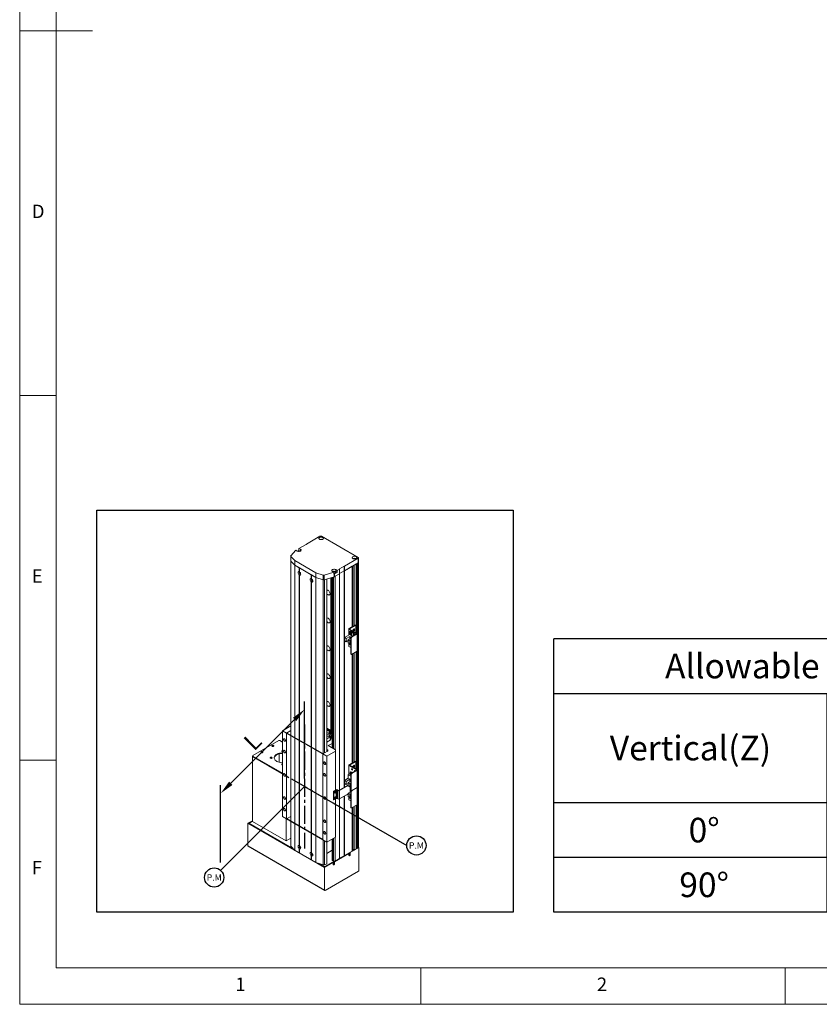
# Model space of a CAD drawing. Units: millimetres. Extents: x 10 to 6210, y 10 to 1395.
# Drawn here: x 4210 to 4758, y 10 to 685 of the extents above; entities that cross this region are included whole.
import ezdxf
from ezdxf.enums import TextEntityAlignment as Align

# ---------------------------------------------------------------- set-up
doc = ezdxf.new("R2010")
doc.units = ezdxf.units.MM
doc.header["$LTSCALE"] = 0.5
doc.header["$PDSIZE"] = -1
doc.linetypes.add('CENTER2', pattern=[28.575, 19.05, -3.175, 3.175, -3.175])
for name, color, linetype in [('4', 1, 'Continuous'), ('DIMENSION', 4, 'Continuous'), ('표제란', 4, 'Continuous')]:
    doc.layers.add(name, color=color, linetype=linetype)
doc.styles.get("Standard").update_dxf_attribs({"font": 'romans.shx', "bigfont": 'whgtxt.shx'})
doc.dimstyles.new('A3', dxfattribs={"dimscale": 4, "dimtxt": 3, "dimasz": 2.5, "dimexe": 1, "dimexo": 1, "dimgap": 1, "dimtad": 1, "dimdec": 4, "dimdsep": 46, "dimtxsty": 'Standard', "dimcen": 0, "dimclrd": 4, "dimclre": 4, "dimclrt": 254, "dimazin": 2, "dimtfac": 1, "dimtdec": 4, "dimtmove": 0, "dimatfit": 3, "dimfxl": 1, "dimtolj": 1, "dimarcsym": 0})

# ---------------------------------------------------------------- blocks, each defined once
blk = doc.blocks.new('SHEET')
for p, q in [((611.02, 222.54), (331.02, 222.54)), ((331.02, 202.54), (331.02, 222.54)), ((611.02, 202.54), (611.02, 222.54)), ((331.02, 202.54), (611.02, 202.54)), ((331.02, 122.54), (331.02, 202.54)), ((431.02, 122.54), (431.02, 202.54)), ((521.02, 202.54), (521.02, 122.54)), ((611.02, 202.54), (611.02, 122.54)), ((611.02, 182.54), (431.02, 182.54)), ((611.02, 162.54), (331.02, 162.54)), ((431.02, 142.54), (331.02, 142.54)), ((431.02, 142.54), (476.02, 142.54)), ((611.02, 142.54), (476.02, 142.54)), ((611.02, 122.54), (331.02, 122.54))]:
    blk.add_line(p, q)
blk = doc.blocks.new('표제란2')
at = {"linetype": 'Continuous', "lineweight": 0}
for p, q in [((10, 297), (10, 20)), ((10, 20), (410, 20))]:
    blk.add_line(p, q, dxfattribs=at)
at = {"layer": '표제란', "linetype": 'Continuous', "lineweight": 0}
for p, q in [((15, 292), (15, 25)), ((10, 153.5), (20, 153.5)), ((10, 103.5), (15, 103.5)), ((15, 53.5), (10, 53.5)), ((15, 25), (275, 25)), ((65, 20), (65, 25)), ((115, 25), (115, 20))]:
    blk.add_line(p, q, dxfattribs=at)
at = {"layer": '표제란', "linetype": 'Continuous', "lineweight": 0, "char_height": 1.85, "attachment_point": 1}
for s, insert in [('D', (11.67, 129.67)), ('E', (11.67, 79.67)), ('F', (11.67, 39.67)), ('1', (39.58, 23.67)), ('2', (89.17, 23.67))]:
    blk.add_mtext(s, dxfattribs=dict(at, insert=insert))
blk = doc.blocks.new('A$C1D620049')
at = {"color": 7, "linetype": 'Continuous', "lineweight": 15}
for p, q in [((94.8, 604.1), (102.5, 608.6)), ((102.5, 608.6), (102.9, 609.2)), ((126.6, 622.8), (102.9, 609.2)), ((129.4, 622.8), (193.8, 585.7)), ((84.4, 598.2), (75.4, 588.5)), ((86.6, 596.9), (84.4, 598.2)), ((89.8, 598), (87.3, 596.6)), ((93.7, 603.9), (89.8, 601.6)), ((89.8, 601.6), (92.3, 600.2)), ((89.8, 601.6), (89.8, 598)), ((89.8, 598), (92, 596.8)), ((93.7, 603.9), (94.8, 604.1)), ((75.2, 587.9), (75.2, 579.8)), ((75.2, 579.4), (75.2, 78.4)), ((82.7, 580), (75.4, 587.3)), ((75.4, 579.2), (75.4, 587.3)), ((82.7, 571.8), (75.4, 579.2)), ((82.7, 580), (119.5, 558.8)), ((82.7, 571.8), (82.7, 580)), ((82.7, 571.8), (90.2, 567.5)), ((82.7, 571.8), (82.7, 571.8)), ((82.7, 70.5), (82.7, 571.8)), ((82.7, 571.8), (119.5, 550.6)), ((193.8, 584.1), (170.1, 570.4)), ((193.8, 575.9), (170.1, 562.2)), ((186.3, 571.6), (186.3, 465.5)), ((187, 572), (190.6, 574.1)), ((187, 572), (187, 465.9)), ((190.6, 574.1), (190.6, 453)), ((190.6, 574.1), (190.6, 453)), ((192, 574.9), (192, 452.2)), ((192.7, 575.3), (193.8, 575.9)), ((192.7, 575.3), (192.7, 74.3)), ((193.8, 575.9), (193.8, 584.1)), ((193.8, 575.9), (193.8, 74.9)), ((194.3, 576.7), (194.3, 584.9)), ((194.3, 75.8), (194.3, 576.7)), ((90.2, 560.4), (90.2, 567.5)), ((90.2, 79.1), (90.2, 555)), ((90.9, 567.1), (111.4, 555.3)), ((90.9, 560), (90.9, 567.1)), ((90.9, 78.7), (90.9, 554.6)), ((111.4, 548.2), (111.4, 555.3)), ((112.1, 554.9), (119.5, 550.6)), ((112.1, 547.8), (112.1, 554.9)), ((119.5, 558.8), (132.3, 554.5)), ((119.5, 550.6), (119.5, 558.8)), ((132.3, 546.4), (132.3, 554.5)), ((151.1, 559.7), (134.2, 554.5)), ((134.2, 546.3), (134.2, 554.5)), ((151.1, 559.7), (148.9, 561)), ((151.1, 556.1), (151.1, 559.7)), ((151.7, 556.3), (151.1, 556.1)), ((151.7, 551.7), (151.7, 556.3)), ((157, 559.2), (152.3, 556.5)), ((160.9, 556.9), (152.3, 552)), ((152.3, 552), (152.3, 556.5)), ((153.4, 552.6), (160.9, 556.9)), ((154.5, 564.3), (157, 562.8)), ((154.5, 564.3), (154.5, 560.7)), ((154.5, 560.7), (157, 559.2)), ((160.9, 565.1), (157, 562.8)), ((157, 562.8), (157, 559.2)), ((160.9, 565.1), (161.2, 565.7)), ((160.9, 556.9), (160.9, 565.1)), ((160.9, 556.9), (161.2, 557.5)), ((160.9, 556.9), (161.2, 557.5)), ((160.9, 556.9), (160.9, 176.4)), ((161.2, 565.7), (169, 570.2)), ((161.2, 557.5), (161.2, 565.7)), ((161.2, 557.5), (169, 562)), ((161.2, 557.5), (161.2, 176.6)), ((169, 570.2), (170.1, 570.4)), ((169, 562), (169, 570.2)), ((169, 562), (170.1, 562.2)), ((169, 562), (170.1, 562.2)), ((169, 562), (169, 181.1)), ((170.1, 562.2), (170.1, 570.4)), ((170.1, 562.2), (183.5, 570)), ((170.1, 562.2), (170.1, 444.9)), ((183.5, 570), (183.5, 463.8)), ((183.5, 570), (183.5, 463.8)), ((183.9, 570.2), (183.9, 464)), ((111.4, 66.8), (111.4, 542.8)), ((112.1, 66.4), (112.1, 542.4)), ((119.5, 550.6), (119.5, 550.6)), ((119.5, 49.2), (119.5, 550.6)), ((119.5, 550.6), (132.3, 546.4)), ((151.7, 551.7), (134.2, 546.3)), ((138.9, 244.4), (138.9, 547.8)), ((146.1, 281.5), (146.1, 550)), ((147, 281.5), (147, 550.3)), ((148.2, 550.6), (148.2, 250.9)), ((177.3, 459.9), (177.3, 449.1)), ((188.1, 466.5), (177.6, 460.4)), ((177.6, 459.5), (191.1, 451.7)), ((178.8, 460.2), (188.9, 466)), ((192.3, 451.9), (178.8, 459.7)), ((180.8, 456.8), (179, 455.7)), ((188.6, 450.2), (179, 455.7)), ((179, 455.7), (179, 450)), ((190.4, 451.3), (180.8, 456.8)), ((191.1, 451.3), (181.6, 445.7)), ((182.4, 445.3), (192.3, 451)), ((185.3, 456.5), (184.8, 456.3)), ((186.3, 459.8), (186.3, 457.6)), ((188.9, 466), (188.1, 466.5)), ((189.4, 466), (188.6, 466.5)), ((190.4, 451.3), (188.6, 450.2)), ((188.6, 449.8), (188.6, 450.2)), ((189.7, 465.6), (189.7, 453.5)), ((190.4, 450.8), (190.4, 451.3)), ((192.3, 451), (192.3, 420.8)), ((192.7, 421.2), (192.7, 451.5)), ((179, 450), (169.9, 444.8)), ((172.9, 443), (169.9, 444.8)), ((169.9, 444.8), (169.9, 439.1)), ((169.9, 439.1), (172.9, 437.3)), ((170.1, 439), (170.1, 193.8)), ((179.3, 446.7), (172.9, 443)), ((172.9, 437.3), (172.9, 443)), ((172.9, 437.3), (176.4, 439.4)), ((176.4, 441), (180.9, 443.5)), ((179.5, 439.2), (176.4, 441)), ((176.4, 441), (176.4, 435.3)), ((176.4, 435.3), (179.5, 433.5)), ((177.3, 434.8), (177.3, 429.7)), ((179, 450), (184, 447.1)), ((179.2, 432.2), (179.2, 433.7)), ((181.3, 445.5), (179.3, 446.7)), ((179.3, 442.6), (179.3, 446.7)), ((179.5, 439.2), (180.9, 440)), ((179.5, 433.5), (179.5, 439.2)), ((180.9, 434.4), (179.5, 433.5)), ((180.9, 434.1), (180.7, 434.3)), ((181.7, 444), (180.9, 444.5)), ((180.9, 444.5), (180.9, 415.9)), ((181.6, 445.7), (182.4, 445.3)), ((181.7, 444), (181.7, 415.5)), ((177.6, 429.2), (180.9, 427.4)), ((180.9, 431.2), (179.2, 432.2)), ((180.9, 415.9), (181.7, 415.5)), ((181.1, 415.5), (181.9, 415)), ((182.4, 415), (192.3, 420.8)), ((183.5, 415.7), (183.5, 224.2)), ((183.5, 415.7), (183.5, 224.2)), ((183.9, 415.9), (183.9, 224.4)), ((186.3, 417.3), (186.3, 225.8)), ((187, 417.7), (187, 226.2)), ((190.6, 419.7), (190.6, 213.3)), ((190.6, 419.7), (190.6, 213.3)), ((192, 420.6), (192, 212.5)), ((60.8, 281), (75.2, 289.3)), ((67.9, 276.9), (60.8, 281)), ((60.8, 129.9), (60.8, 281)), ((75.2, 281.1), (67.9, 276.9)), ((146.1, 281.5), (138.9, 285.7)), ((138.9, 284.1), (147.4, 279.1)), ((138.9, 282.4), (147.4, 277.5)), ((146.5, 273.6), (138.9, 277.9)), ((142.9, 276.8), (143.7, 277.2)), ((143.7, 277.2), (144.8, 277.1)), ((143.7, 276.7), (143.7, 277.2)), ((144.8, 277.1), (145.1, 276.4)), ((144.8, 277.1), (144.8, 276.5)), ((147, 281.5), (146.1, 281.5)), ((148.2, 279.1), (147.4, 279.1)), ((147.4, 277.5), (147.4, 279.1)), ((148.2, 277.5), (147.4, 277.5)), ((8.5, 237.2), (54.5, 263.7)), ((54.5, 263.7), (55.9, 263.7)), ((55.9, 263.7), (60.8, 260.9)), ((67.9, 125.8), (67.9, 276.9)), ((144.9, 269.9), (138.9, 266.4)), ((144.9, 264.2), (138.9, 260.7)), ((141.8, 276.5), (141.8, 276.3)), ((141.8, 276.3), (141.8, 276.5)), ((141.8, 276.3), (141.8, 276.3)), ((143.2, 276.1), (142.9, 276.8)), ((143.7, 276.7), (143.1, 276.3)), ((144.3, 275.9), (143.2, 276.1)), ((144.8, 276.5), (143.7, 276.7)), ((145.1, 276.4), (144.3, 275.9)), ((145, 276.3), (144.8, 276.5)), ((144.9, 269.9), (144.9, 264.2)), ((146.3, 275.5), (146.3, 276.3)), ((146.5, 273.6), (146.5, 267.9)), ((146.5, 270.5), (146.6, 270.5)), ((146.5, 269.7), (146.6, 269.7)), ((146.5, 269.5), (148.2, 268.5)), ((146.6, 270.5), (148.2, 270.5)), ((146.6, 270.5), (146.6, 269.7)), ((146.6, 269.7), (147.3, 269.7)), ((147.3, 269.7), (146.7, 269.3)), ((131.5, 240.1), (140, 245)), ((154.2, 245), (138.6, 236.1)), ((140, 247.5), (138.9, 248.1)), ((148.2, 258.7), (141.4, 254.8)), ((141.4, 254.8), (154.2, 247.5)), ((154.2, 247.5), (154.2, 245)), ((154.2, 176.9), (154.2, 245)), ((7.8, 235.8), (8.5, 236.2)), ((7.8, 121.5), (7.8, 235.8)), ((60.8, 205.2), (7.8, 235.8)), ((8.5, 236.4), (8.5, 237.2)), ((60.8, 206.2), (8.5, 236.4)), ((8.5, 235.4), (8.5, 236.4)), ((60.8, 205.2), (8.5, 235.4)), ((55.2, 225.4), (55.2, 240.3)), ((138.6, 236.1), (131.5, 240.1)), ((131.5, 89.1), (131.5, 240.1)), ((138.6, 85), (138.6, 236.1)), ((188.1, 226.8), (177.6, 220.8)), ((178.8, 220.5), (188.9, 226.3)), ((188.9, 226.3), (188.1, 226.8)), ((189.4, 226.4), (188.6, 226.9)), ((189.7, 225.9), (189.7, 213.8)), ((177.3, 220.3), (177.3, 204.1)), ((177.6, 219.8), (191.1, 212)), ((192.3, 212.3), (178.8, 220.1)), ((180.1, 208.9), (179.9, 208.8)), ((179.9, 208.8), (180.9, 208.2)), ((179.9, 203.8), (179.9, 208.8)), ((181.2, 208.3), (180.1, 208.9)), ((180.6, 208.9), (180.4, 208.8)), ((183.5, 207.2), (180.6, 208.9)), ((180.9, 208.2), (181.2, 208.3)), ((180.9, 208.2), (180.9, 205.2)), ((181.2, 208.3), (181.2, 205.7)), ((181.2, 208), (181.7, 207.7)), ((191.1, 211.6), (181.6, 206.1)), ((181.9, 207.9), (181.7, 207.8)), ((181.7, 206.1), (181.7, 207.8)), ((181.7, 207.8), (182.7, 207.2)), ((183, 207.3), (181.9, 207.9)), ((182.4, 205.6), (192.3, 211.3)), ((185.3, 216.8), (184.8, 216.6)), ((186.3, 220.1), (186.3, 217.9)), ((192.3, 211.3), (192.3, 181.1)), ((192.7, 181.6), (192.7, 211.8)), ((176.4, 197.4), (169.9, 193.6)), ((172.9, 191.9), (169.9, 193.6)), ((169.9, 193.6), (169.9, 188)), ((179.3, 195.6), (172.9, 191.9)), ((172.9, 186.2), (172.9, 191.9)), ((179.9, 205.6), (176.4, 203.6)), ((176.4, 203.6), (176.4, 197.4)), ((176.4, 203.6), (180.9, 201)), ((180.9, 194.9), (176.4, 197.4)), ((176.4, 189.8), (180.9, 192.4)), ((180.9, 194.6), (179.3, 195.6)), ((179.3, 191.5), (179.3, 195.6)), ((180.9, 203.2), (179.9, 203.8)), ((181.7, 204.4), (180.9, 204.9)), ((180.9, 204.9), (180.9, 176.3)), ((181.6, 206.1), (182.4, 205.6)), ((181.7, 204.4), (181.7, 175.8)), ((182.7, 207.2), (183, 207.3)), ((182.7, 207.2), (182.7, 206.8)), ((183, 207.3), (183, 206.9)), ((183, 206.9), (183, 206.9)), ((154.4, 177), (150.3, 174.6)), ((150.3, 174.6), (151.1, 174.1)), ((150.3, 174.6), (150.3, 159.9)), ((151.1, 174.1), (155.2, 176.5)), ((151.1, 174.1), (151.1, 159.4)), ((155.2, 176.5), (155.2, 161.8)), ((156.6, 176.5), (158.1, 175.6)), ((156.6, 176.5), (156.6, 161.8)), ((159, 176.1), (157.5, 177)), ((158.1, 175.6), (158.1, 160.9)), ((176.4, 185.4), (160.4, 176.1)), ((161.2, 175.6), (176.4, 184.4)), ((161.2, 175.6), (161.2, 160.9)), ((169.9, 188), (172.9, 186.2)), ((170.1, 187.8), (170.1, 181.7)), ((172.9, 186.2), (176.4, 188.2)), ((179.5, 188.1), (176.4, 189.8)), ((176.4, 189.8), (176.4, 184.2)), ((176.4, 184.2), (179.5, 182.4)), ((176.4, 171.1), (180.9, 173.7)), ((179.5, 188.1), (180.9, 188.9)), ((179.5, 182.4), (179.5, 188.1)), ((180.9, 183.2), (179.5, 182.4)), ((180, 182.7), (180, 173.1)), ((180, 179.6), (180.9, 179.1)), ((181.3, 175.6), (180, 176.4)), ((180.1, 182.4), (180.1, 182.8)), ((180.9, 176.3), (181.7, 175.8)), ((181.7, 174.2), (180.9, 174.7)), ((180.9, 174.7), (180.9, 146.1)), ((181.1, 175.8), (181.9, 175.3)), ((181.7, 174.2), (181.7, 145.6)), ((182.4, 175.4), (192.3, 181.1)), ((192.3, 181.1), (192.3, 150.9)), ((192.7, 151.4), (192.7, 181.6)), ((150.3, 159.9), (151.1, 159.4)), ((151.1, 159.4), (155.2, 161.8)), ((154.2, 94), (154.2, 161.2)), ((156.6, 161.8), (158.1, 160.9)), ((160.9, 160.8), (160.9, 56)), ((161.2, 160.9), (176.4, 169.7)), ((161.2, 160.9), (161.2, 56.6)), ((169, 165.4), (169, 61.1)), ((170.1, 166), (170.1, 61.3)), ((172.7, 167.6), (172.9, 167.5)), ((172.9, 167.5), (176.4, 169.5)), ((172.9, 167.5), (172.9, 167.7)), ((176.4, 171.1), (176.4, 165.4)), ((179.5, 169.3), (176.4, 171.1)), ((176.4, 165.4), (179.5, 163.7)), ((177.3, 164.9), (177.3, 159.9)), ((177.6, 159.4), (180.9, 157.5)), ((179.2, 162.4), (179.2, 163.8)), ((180.9, 161.4), (179.2, 162.4)), ((179.5, 169.3), (180.9, 170.2)), ((179.5, 163.7), (179.5, 169.3)), ((180.9, 164.5), (179.5, 163.7)), ((180.9, 164.3), (180.7, 164.4)), ((180.9, 146.1), (181.7, 145.6)), ((181.1, 145.6), (181.9, 145.1)), ((182.4, 145.2), (192.3, 150.9)), ((183.5, 145.8), (183.5, 69)), ((183.5, 145.8), (183.5, 69.4)), ((183.9, 146), (183.9, 72.5)), ((186.3, 147.4), (186.3, 71.1)), ((187, 147.8), (187, 71.1)), ((190.6, 149.9), (190.6, 73.1)), ((190.6, 149.9), (190.6, 73.5)), ((192, 150.7), (192, 74.3)), ((7.8, 122.7), (0, 118.2)), ((7.8, 121.7), (1.7, 118.2)), ((2.8, 118.6), (7.8, 121.5)), ((67.2, 87.2), (7.8, 121.5)), ((67.9, 125.8), (60.8, 129.9)), ((67.2, 87.2), (67.2, 126.2)), ((75.2, 130.1), (67.9, 125.8)), ((0, 118.2), (134.7, 40.5)), ((0, 78.4), (0, 118.2)), ((1.7, 118.2), (80.5, 72.7)), ((2.8, 118.6), (2.8, 117.8)), ((2.8, 117.6), (2.8, 118.6)), ((80, 73.3), (2.8, 117.8)), ((2.8, 117.6), (2.8, 117.8)), ((75.2, 91.8), (67.2, 87.2)), ((138.6, 85), (131.5, 89.1)), ((154.2, 94), (138.6, 85)), ((148.2, 90.5), (148.2, 53.3)), ((0, 78.4), (134.7, 0.6)), ((0.3, 77.8), (135, 0.1)), ((82.7, 70.5), (75.5, 77.9)), ((82.7, 70.5), (90.2, 66.2)), ((90.2, 66.2), (90.2, 73.7)), ((90.9, 65.8), (90.9, 73.3)), ((138.9, 47.2), (138.9, 85.2)), ((138.9, 65.3), (148.2, 70.7)), ((180.1, 66.7), (195.2, 75.4)), ((183.5, 73.9), (183.9, 73.7)), ((183.9, 73.7), (183.5, 73.9)), ((183.5, 69.8), (186, 71.3)), ((183.5, 69.6), (186.2, 71.2)), ((183.9, 70.5), (183.5, 70.3)), ((183.5, 69.4), (183.5, 69)), ((186.3, 71.1), (183.9, 72.5)), ((187, 71.1), (186.3, 71.1)), ((190.6, 73.1), (187, 71.1)), ((192, 74.3), (190.6, 75.2)), ((190.6, 73.9), (191.6, 74.5)), ((190.6, 73.7), (191.8, 74.4)), ((190.6, 73.5), (190.6, 73.1)), ((192.7, 74.3), (192, 74.3)), ((193.8, 74.9), (192.7, 74.3)), ((195.2, 75.4), (194.3, 75.8)), ((195.2, 35.5), (195.2, 75.4)), ((90.9, 65.8), (111.4, 53.9)), ((111.4, 53.9), (111.4, 61.4)), ((112.1, 53.5), (112.1, 61)), ((112.1, 53.5), (119.5, 49.2)), ((150.6, 51.7), (148.5, 52.9)), ((152.5, 50.7), (177.7, 65.3)), ((160.9, 56), (153.4, 51.7)), ((161.2, 56.6), (160.9, 56)), ((169, 61.1), (161.2, 56.6)), ((170.1, 61.3), (169, 61.1)), ((183.5, 69), (170.1, 61.3)), ((177.3, 65.5), (177.7, 65.3)), ((177.7, 65.3), (177.7, 62)), ((177.8, 64.5), (177.7, 64.4)), ((179.3, 63.9), (179.3, 66.6)), ((179.3, 63.9), (180.1, 63.4)), ((179.8, 66.9), (180.1, 66.7)), ((180.1, 63.4), (180.1, 66.7)), ((119.5, 49.2), (132.4, 45.1)), ((123.4, 48), (134.7, 41.4)), ((134, 42.1), (124.4, 47.7)), ((134, 42.1), (135.4, 42.1)), ((134, 41.8), (134, 42.1)), ((134.5, 45.1), (138.5, 46.7)), ((134.7, 41.4), (149.3, 49.8)), ((134.7, 40.5), (150.1, 49.4)), ((134.7, 0.6), (134.7, 40.5)), ((135.4, 42.1), (151.5, 51.4)), ((135.4, 41.8), (135.4, 42.1)), ((149.3, 49.8), (150.1, 49.4)), ((150.1, 49.4), (150.1, 46.1)), ((150.3, 48.6), (150.1, 48.5)), ((151.7, 51.2), (151.9, 51.3)), ((151.7, 51.2), (152.5, 50.7)), ((151.7, 48), (151.7, 51.2)), ((151.7, 48), (152.5, 47.5)), ((152.5, 47.5), (152.5, 50.7)), ((135.6, 0.1), (194.3, 34))]:
    blk.add_line(p, q, dxfattribs=at)
at = {"color": 8, "linetype": 'Continuous', "lineweight": 15}
for p, q in [((92.3, 600.2), (92.3, 596.9)), ((75.5, 77.9), (75.5, 579.1)), ((132.4, 240.6), (132.4, 546.3)), ((134.5, 241.9), (134.5, 546.4)), ((138.5, 244.1), (138.5, 547.7)), ((148.5, 550.7), (148.5, 250.8)), ((150.6, 551.4), (150.6, 249.5)), ((153.4, 552.6), (153.4, 247.9)), ((177.6, 459.5), (177.6, 449.3)), ((178.8, 460.2), (178.8, 459.7)), ((191.1, 451.7), (191.1, 451.3)), ((177.6, 434.6), (177.6, 429.2)), ((141.8, 276.3), (141.8, 276.3)), ((140, 245), (140, 247.5)), ((177.6, 219.8), (177.6, 204.3)), ((178.8, 220.5), (178.8, 220.1)), ((191.1, 212), (191.1, 211.6)), ((177.6, 164.7), (177.6, 159.4)), ((132.4, 45.1), (132.4, 88.6)), ((134.5, 45.1), (134.5, 87.4)), ((148.5, 90.7), (148.5, 52.9)), ((150.6, 91.9), (150.6, 51.7)), ((153.4, 93.6), (153.4, 51.7)), ((138.5, 46.7), (138.5, 85.1))]:
    blk.add_line(p, q, dxfattribs=at)
at = {"color": 7, "linetype": 'Continuous', "lineweight": 15, "flags": 128}
for points in [[(125.9, 620.8), (125.2, 620.2), (124.8, 619.6), (124.7, 618.9), (125, 618.2), (125.7, 617.7), (126.6, 617.2), (127.7, 616.9), (128.8, 616.9), (130, 617), (131.1, 617.3), (131.9, 617.8), (132.5, 618.4), (132.7, 619.1), (132.6, 619.8), (132.1, 620.4), (131.3, 620.9), (130.3, 621.3), (129.1, 621.5), (128, 621.4), (126.8, 621.2), (125.9, 620.8)], [(129, 616.9), (128.7, 616.9), (128.4, 616.9)], [(86.6, 596.9), (87.6, 596.5), (88.8, 596.3), (90.1, 596.3), (91.3, 596.5), (92.3, 596.9), (93, 597.5), (93.4, 598.2), (93.4, 598.9), (93, 599.6), (92.3, 600.2)], [(89.7, 596.2), (89.5, 596.3), (89.2, 596.2)], [(184.6, 586.9), (183.9, 586.4), (183.5, 585.7), (183.4, 585), (183.7, 584.4), (184.4, 583.8), (185.3, 583.3), (186.4, 583.1), (187.5, 583), (188.7, 583.1), (189.8, 583.4), (190.6, 583.9), (191.2, 584.5), (191.4, 585.2), (191.3, 585.9), (190.8, 586.5), (190, 587), (189, 587.4), (187.8, 587.6), (186.6, 587.6), (185.5, 587.3), (184.6, 586.9)], [(187.7, 583), (187.4, 583), (187.1, 583)], [(90.2, 560.4), (89.4, 560.6), (88.7, 560.4), (88.3, 559.8), (88.1, 558.9), (88.3, 557.9), (88.7, 556.8), (89.4, 555.8), (90.2, 555)], [(91.2, 559.8), (90.8, 559.7), (90.6, 559.4), (90.5, 558.9), (90.6, 558.3), (90.8, 557.7), (91.2, 557.2), (91.7, 556.8)], [(90.9, 554.6), (91.7, 554.5), (92.3, 554.7), (92.7, 555.3), (92.9, 556.2), (92.7, 557.2), (92.3, 558.3), (91.7, 559.3), (90.9, 560)], [(91.7, 556.8), (92.1, 556.7), (92.5, 556.7), (92.8, 557)], [(92.3, 557.3), (92.7, 557.2), (92.7, 557.2)], [(92.3, 557.2), (92.7, 557), (92.8, 557)], [(148.9, 561), (148.1, 561.6), (147.7, 562.3), (147.7, 563), (148.1, 563.7), (148.9, 564.3), (149.9, 564.7), (151.1, 564.9), (152.3, 564.9), (153.5, 564.7), (154.5, 564.3)], [(151.1, 557.8), (151.7, 557.7), (152.5, 557.8), (153.3, 558.1), (153.8, 558.5), (153.9, 559), (153.8, 559.5), (153.3, 560), (152.5, 560.2), (151.7, 560.3), (150.8, 560.2), (150.4, 560.1)], [(111.4, 548.2), (110.6, 548.3), (109.9, 548.1), (109.5, 547.5), (109.4, 546.7), (109.5, 545.6), (109.9, 544.5), (110.6, 543.5), (111.4, 542.8)], [(112.4, 547.5), (112.1, 547.4), (111.8, 547.1), (111.7, 546.7), (111.8, 546.1), (112.1, 545.5), (112.4, 544.9), (112.9, 544.6)], [(112.1, 542.4), (112.9, 542.2), (113.5, 542.5), (114, 543), (114.1, 543.9), (114, 544.9), (113.5, 546), (112.9, 547), (112.1, 547.8)], [(112.9, 544.6), (113.4, 544.4), (113.8, 544.5), (114, 544.8)], [(113.5, 545.1), (113.9, 544.9), (114, 544.9)], [(113.5, 544.9), (114, 544.8), (114, 544.7)], [(138.9, 528), (139.5, 528.2), (140.4, 528), (141.3, 527.6), (142.2, 526.8), (143, 525.9), (143.7, 524.8), (144.2, 523.6), (144.4, 522.4), (144.4, 521.4), (144.2, 520.5), (143.7, 519.9), (143, 519.6), (142.2, 519.5), (141.3, 519.8), (140.4, 520.4), (139.5, 521.3), (138.9, 522.2)], [(138.9, 479.1), (139.5, 479.2), (140.4, 479), (141.3, 478.6), (142.2, 477.9), (143, 476.9), (143.7, 475.8), (144.2, 474.6), (144.4, 473.5), (144.4, 472.4), (144.2, 471.5), (143.7, 470.9), (143, 470.6), (142.2, 470.5), (141.3, 470.8), (140.4, 471.4), (139.5, 472.3), (138.9, 473.2)], [(180.1, 452.3), (180.2, 452.7), (180.4, 453.1), (180.8, 453.1), (181.3, 453), (181.8, 452.6), (182.2, 452), (182.4, 451.4), (182.5, 450.8), (182.4, 450.3), (182.2, 450), (181.8, 449.9), (181.3, 450.1), (180.8, 450.5), (180.4, 451), (180.2, 451.7), (180.1, 452.3)], [(184.6, 456.4), (184.5, 456.9), (184.6, 457.7), (185, 458.5), (185.5, 459.2), (186.1, 459.7), (186.7, 459.9), (187.2, 459.8), (187.6, 459.4), (187.7, 458.7), (187.6, 458), (187.2, 457.2), (186.7, 456.5), (186.1, 456), (185.7, 455.8)], [(185, 449.4), (185.1, 449.9), (185.4, 450.2), (185.8, 450.3), (186.3, 450.1), (186.7, 449.7), (187.1, 449.2), (187.2, 449)], [(138.9, 430.1), (139.5, 430.2), (140.4, 430), (141.3, 429.6), (142.2, 428.9), (143, 427.9), (143.7, 426.8), (144.2, 425.6), (144.4, 424.5), (144.4, 423.4), (144.2, 422.5), (143.7, 421.9), (143, 421.6), (142.2, 421.6), (141.3, 421.9), (140.4, 422.5), (139.5, 423.3), (138.9, 424.2)], [(138.9, 381.1), (139.5, 381.2), (140.4, 381.1), (141.3, 380.6), (142.2, 379.9), (143, 378.9), (143.7, 377.8), (144.2, 376.6), (144.4, 375.5), (144.4, 374.4), (144.2, 373.5), (143.7, 372.9), (143, 372.6), (142.2, 372.6), (141.3, 372.9), (140.4, 373.5), (139.5, 374.3), (138.9, 375.2)], [(138.9, 332.1), (139.5, 332.2), (140.4, 332.1), (141.3, 331.6), (142.2, 330.9), (143, 329.9), (143.7, 328.8), (144.2, 327.6), (144.4, 326.5), (144.4, 325.4), (144.2, 324.5), (143.7, 323.9), (143, 323.6), (142.2, 323.6), (141.3, 323.9), (140.4, 324.5), (139.5, 325.3), (138.9, 326.2)], [(64.4, 262.6), (65, 262.4), (65.6, 262.5), (66, 262.9), (66.1, 263.6), (66, 264.5), (65.6, 265.4), (65, 266.1), (64.4, 266.7), (63.7, 266.9), (63.1, 266.8), (62.7, 266.4), (62.6, 265.7), (62.7, 264.8), (63.1, 263.9), (63.7, 263.1), (64.4, 262.6)], [(138.9, 270.8), (139.6, 270.5), (140.6, 270.4), (141.7, 270.4), (142.6, 270.7), (143.3, 271.1), (143.8, 271.6), (143.9, 272.2), (143.6, 272.8), (143, 273.3), (142.2, 273.7), (141.1, 273.8), (140.1, 273.8), (139.2, 273.5), (138.9, 273.4)], [(26, 242.6), (25.4, 242.4), (24.8, 242.3), (24.1, 242.4), (23.6, 242.6), (23.2, 242.9), (23.1, 243.3), (23.2, 243.7), (23.6, 244), (24.1, 244.2), (24.8, 244.3), (25.4, 244.2), (26, 244), (26.3, 243.7), (26.5, 243.3), (26.3, 242.9), (26, 242.6)], [(45, 253.6), (44.5, 253.4), (43.8, 253.4), (43.2, 253.4), (42.6, 253.6), (42.3, 254), (42.1, 254.3), (42.3, 254.7), (42.6, 255), (43.2, 255.2), (43.8, 255.3), (44.5, 255.2), (45, 255), (45.4, 254.7), (45.5, 254.3), (45.4, 254), (45, 253.6)], [(43.7, 253.4), (43.8, 253.4), (43.9, 253.4)], [(60.8, 244.2), (60.5, 244.2), (60, 244.4), (59.6, 244.8), (59.5, 245.1), (59.6, 245.5), (60, 245.8), (60.5, 246.1), (60.8, 246.1)], [(64.4, 242.2), (65, 241.9), (65.6, 242.1), (66, 242.5), (66.1, 243.2), (66, 244.1), (65.6, 244.9), (65, 245.7), (64.4, 246.3), (63.7, 246.5), (63.1, 246.4), (62.7, 245.9), (62.6, 245.2), (62.7, 244.4), (63.1, 243.5), (63.7, 242.7), (64.4, 242.2)], [(24.7, 242.3), (24.8, 242.3), (24.8, 242.3)], [(39.5, 234), (40, 234.2), (40.7, 234.3), (41.3, 234.2), (41.9, 234), (42.2, 233.7), (42.4, 233.3), (42.2, 232.9), (41.9, 232.6), (41.3, 232.4), (40.7, 232.3), (40, 232.4), (39.5, 232.6), (39.1, 232.9), (39, 233.3), (39.1, 233.7), (39.5, 234)], [(60.8, 224.7), (59.2, 224.7), (56.9, 225), (54.8, 225.5), (52.8, 226.1), (51, 227), (49.4, 227.9), (48.1, 229), (47.2, 230.2), (46.5, 231.5), (46.2, 232.8), (46.2, 234.1), (46.6, 235.4), (47.4, 236.7), (48.4, 237.9), (49.8, 238.9), (51.4, 239.9), (53.3, 240.7), (55.3, 241.3), (57.5, 241.7), (59.7, 241.9), (60.8, 242)], [(46.2, 232.8), (46.2, 233.2), (46.6, 234.5), (47.4, 235.7), (48.4, 236.9), (49.8, 238), (51.4, 238.9), (53.3, 239.7), (55.3, 240.3), (57.5, 240.7), (59.7, 240.9), (60.8, 241)], [(135.1, 221.8), (135.7, 221.5), (136.3, 221.6), (136.7, 222.1), (136.8, 222.8), (136.7, 223.6), (136.3, 224.5), (135.7, 225.3), (135.1, 225.9), (134.4, 226.1), (133.8, 226), (133.4, 225.5), (133.3, 224.8), (133.4, 224), (133.8, 223.1), (134.4, 222.3), (135.1, 221.8)], [(60.8, 220.5), (60.5, 220.6), (60, 220.8), (59.6, 221.1), (59.5, 221.5), (59.6, 221.9), (60, 222.2), (60.5, 222.4), (60.8, 222.4)], [(184, 212.4), (184, 212.9), (183.8, 213.3), (183.5, 213.7), (183.1, 214), (182.8, 214.1), (182.5, 214), (182.3, 213.8), (182.3, 213.5), (182.3, 213), (182.5, 212.6), (182.8, 212.2), (183.1, 211.9), (183.5, 211.8), (183.8, 211.9), (184, 212.1), (184, 212.4)], [(184.6, 216.8), (184.5, 217.3), (184.6, 218), (185, 218.8), (185.5, 219.5), (186.1, 220), (186.7, 220.2), (187.2, 220.1), (187.6, 219.7), (187.7, 219.1), (187.6, 218.3), (187.2, 217.5), (186.7, 216.8), (186.1, 216.3), (185.7, 216.1)], [(188.8, 210.3), (188.7, 210.4), (188.4, 210.8), (188.1, 211.1), (187.8, 211.2), (187.5, 211.2), (187.3, 211), (187.2, 210.6), (187.3, 210.2), (187.5, 209.7), (187.6, 209.5)], [(64.4, 201.3), (65, 201.1), (65.6, 201.2), (66, 201.7), (66.1, 202.4), (66, 203.2), (65.6, 204.1), (65, 204.9), (64.4, 205.4), (63.7, 205.7), (63.1, 205.6), (62.7, 205.1), (62.6, 204.4), (62.7, 203.6), (63.1, 202.7), (63.7, 201.9), (64.4, 201.3)], [(135.1, 201.4), (135.7, 201.1), (136.3, 201.2), (136.7, 201.7), (136.8, 202.4), (136.7, 203.2), (136.3, 204.1), (135.7, 204.9), (135.1, 205.4), (134.4, 205.7), (133.8, 205.6), (133.4, 205.1), (133.3, 204.4), (133.4, 203.6), (133.8, 202.7), (134.4, 201.9), (135.1, 201.4)], [(153.2, 174.2), (152.8, 173.9), (152.4, 173.4), (152.2, 172.8), (152.1, 172.2), (152.2, 171.8), (152.4, 171.5), (152.8, 171.4), (153.2, 171.6), (153.7, 171.9), (154, 172.4), (154.3, 173), (154.4, 173.6), (154.3, 174), (154, 174.3), (153.7, 174.4), (153.2, 174.2)], [(64.4, 160.5), (65, 160.3), (65.6, 160.4), (66, 160.8), (66.1, 161.5), (66, 162.4), (65.6, 163.3), (65, 164.1), (64.4, 164.6), (63.7, 164.8), (63.1, 164.7), (62.7, 164.3), (62.6, 163.6), (62.7, 162.7), (63.1, 161.8), (63.7, 161.1), (64.4, 160.5)], [(135.1, 160.5), (135.7, 160.3), (136.3, 160.4), (136.7, 160.8), (136.8, 161.5), (136.7, 162.4), (136.3, 163.3), (135.7, 164.1), (135.1, 164.6), (134.4, 164.8), (133.8, 164.7), (133.4, 164.3), (133.3, 163.6), (133.4, 162.7), (133.8, 161.8), (134.4, 161.1), (135.1, 160.5)], [(153.2, 164.4), (152.8, 164.1), (152.4, 163.6), (152.2, 163), (152.1, 162.4), (152.2, 162), (152.4, 161.7), (152.8, 161.6), (153.2, 161.8), (153.7, 162.1), (154, 162.6), (154.3, 163.2), (154.4, 163.8), (154.3, 164.2), (154, 164.5), (153.7, 164.6), (153.2, 164.4)], [(64.4, 140.1), (65, 139.9), (65.6, 140), (66, 140.4), (66.1, 141.1), (66, 142), (65.6, 142.9), (65, 143.6), (64.4, 144.2), (63.7, 144.4), (63.1, 144.3), (62.7, 143.9), (62.6, 143.2), (62.7, 142.3), (63.1, 141.4), (63.7, 140.7), (64.4, 140.1)], [(135.1, 119.7), (135.7, 119.5), (136.3, 119.6), (136.7, 120), (136.8, 120.7), (136.7, 121.6), (136.3, 122.5), (135.7, 123.2), (135.1, 123.8), (134.4, 124), (133.8, 123.9), (133.4, 123.5), (133.3, 122.8), (133.4, 121.9), (133.8, 121), (134.4, 120.2), (135.1, 119.7)], [(135.1, 99.3), (135.7, 99.1), (136.3, 99.2), (136.7, 99.6), (136.8, 100.3), (136.7, 101.2), (136.3, 102.1), (135.7, 102.8), (135.1, 103.4), (134.4, 103.6), (133.8, 103.5), (133.4, 103.1), (133.3, 102.3), (133.4, 101.5), (133.8, 100.6), (134.4, 99.8), (135.1, 99.3)], [(90.2, 79.1), (89.4, 79.2), (88.7, 79), (88.3, 78.4), (88.1, 77.5), (88.3, 76.5), (88.7, 75.4), (89.4, 74.4), (90.2, 73.7)], [(91.2, 78.4), (90.8, 78.3), (90.6, 78), (90.5, 77.5), (90.6, 77), (90.8, 76.4), (91.2, 75.8), (91.7, 75.5)], [(90.9, 73.3), (91.7, 73.1), (92.3, 73.3), (92.7, 73.9), (92.9, 74.8), (92.7, 75.8), (92.3, 76.9), (91.7, 77.9), (90.9, 78.7)], [(91.7, 75.5), (92.1, 75.3), (92.5, 75.4), (92.8, 75.7)], [(92.3, 76), (92.7, 75.8), (92.7, 75.8)], [(92.3, 75.8), (92.7, 75.6), (92.8, 75.6)], [(111.4, 66.8), (110.6, 67), (109.9, 66.8), (109.5, 66.2), (109.4, 65.3), (109.5, 64.3), (109.9, 63.2), (110.6, 62.2), (111.4, 61.4)], [(112.4, 66.2), (112.1, 66.1), (111.8, 65.8), (111.7, 65.3), (111.8, 64.7), (112.1, 64.1), (112.4, 63.6), (112.9, 63.2)], [(112.1, 61), (112.9, 60.9), (113.5, 61.1), (114, 61.7), (114.1, 62.6), (114, 63.6), (113.5, 64.7), (112.9, 65.7), (112.1, 66.4)], [(112.9, 63.2), (113.4, 63.1), (113.8, 63.1), (114, 63.4)], [(113.5, 63.7), (113.9, 63.6), (114, 63.6)], [(113.5, 63.6), (114, 63.4), (114, 63.4)], [(177.7, 62), (177.8, 62.1), (178.2, 62.4), (178.6, 62.9), (178.8, 63.4), (178.9, 63.9), (178.8, 64.3), (178.6, 64.6), (178.2, 64.7), (177.8, 64.5), (177.8, 64.5)], [(177.7, 62), (177.8, 61.5), (178.1, 61.2), (178.4, 61.2), (178.9, 61.3), (179.4, 61.7), (179.8, 62.2), (180, 62.8), (180.1, 63.4)], [(150.1, 46.1), (150.3, 46.2), (150.7, 46.5), (151, 47), (151.2, 47.5), (151.3, 48), (151.2, 48.4), (151, 48.7), (150.7, 48.8), (150.3, 48.6)], [(150.1, 46.1), (150.2, 45.6), (150.5, 45.3), (150.9, 45.2), (151.3, 45.4), (151.8, 45.8), (152.2, 46.3), (152.4, 46.9), (152.5, 47.5)]]:
    blk.add_lwpolyline(points, dxfattribs=at)
at = {"color": 8, "linetype": 'Continuous', "lineweight": 15, "flags": 128}
blk.add_lwpolyline([(146.3, 276.3), (146.1, 275.8), (145.6, 275.4), (144.9, 275.1), (144, 275), (143.9, 275)], dxfattribs=at)
at = {"color": 7, "linetype": 'Continuous', "lineweight": 15}
for centre, radius, start, end in [((128.7, 611.6), 6.26, 66.3399, 113.6601), ((128, 620.1), 3.07, 62.6097, 117.3903), ((75.9, 587.9), 0.759, 134.2589, 228.881), ((76, 579.8), 0.803, 181.5807, 227.9305), ((187.4, 577.8), 6.26, 66.3398, 113.6602), ((193.4, 584.9), 0.873, 290.7834, 69.2166), ((193.3, 576.8), 1.01, 294.3747, 354.3052), ((93.3, 559.1), 2.19, 162.537, 242.8334), ((93.2, 559), 1.92, 161.8468, 242.9841), ((133.3, 557.7), 3.3, 252.424, 286.5294), ((151.7, 555.2), 6.17, 62.5868, 114.0923), ((151.1, 558.6), 2.38, 284.5976, 299.4251), ((114.5, 546.9), 2.19, 162.5372, 242.8332), ((114.4, 546.8), 1.92, 161.8471, 242.9839), ((133.3, 549.5), 3.3, 252.424, 286.5294), ((151.1, 554), 2.38, 284.5976, 299.4251), ((177.8, 459.9), 0.524, 110.7832, 249.2164), ((178.9, 459.9), 0.218, 110.7836, 249.2168), ((183.9, 459.1), 2.93, 297.5303, 15.7809), ((188.4, 466.1), 0.503, 65.6933, 125.6169), ((189.2, 465.7), 0.437, 350.7846, 129.203), ((191.1, 451.5), 0.218, 290.7821, 69.2168), ((192.2, 451.5), 0.524, 290.7836, 69.2168), ((182.4, 444.4), 1.54, 122.6055, 177.395), ((183.3, 444), 1.54, 122.6055, 177.395), ((187.7, 449.5), 2.68, 182.7349, 214.74), ((177.9, 429.8), 0.604, 185.6949, 245.6253), ((181.4, 415.9), 0.493, 173.7034, 234.986), ((192.1, 421.3), 0.604, 294.375, 354.305), ((182.2, 415.4), 0.437, 170.7874, 309.2033), ((138, 279.9), 1.09, 322.2827, 37.7173), ((145.1, 276.2), 1.17, 2.7906, 69.5993), ((148.2, 278.5), 3.18, 89.5686, 111.4142), ((135.9, 275.8), 10.8, 326.7089, 347.8221), ((135.9, 270.1), 10.8, 326.7089, 347.8221), ((144.8, 275.8), 1.47, 278.684, 348.2981), ((24.8, 241.1), 2.3, 50.2324, 129.7677), ((43.8, 252.1), 2.3, 50.2322, 129.7679), ((61, 243.2), 1.96, 94.7416, 130.8088), ((139.5, 246.3), 1.31, 290.7833, 69.2167), ((40.7, 231), 2.3, 50.2331, 129.7669), ((188.4, 226.4), 0.503, 65.6909, 125.6193), ((189.2, 226), 0.437, 350.7854, 129.2036), ((61, 219.5), 1.96, 94.7416, 130.8088), ((177.8, 220.3), 0.524, 110.7832, 249.2164), ((178.9, 220.3), 0.218, 110.7836, 249.2168), ((184.9, 214), 1.81, 179.5272, 240.4675), ((183.9, 219.4), 2.93, 297.5226, 15.7886), ((189.9, 211.1), 1.81, 180.4143, 217.3979), ((191.1, 211.8), 0.218, 290.7821, 69.2168), ((192.2, 211.8), 0.524, 290.7836, 69.2168), ((182.4, 204.8), 1.54, 122.6053, 177.3947), ((183.3, 204.3), 1.54, 122.6053, 177.3947), ((151.3, 174), 2.19, 291.7889, 8.2164), ((155.9, 174), 3.38, 62.6098, 117.3902), ((155.9, 175.1), 1.54, 62.6093, 117.3906), ((159.7, 178.6), 3.38, 242.6096, 297.3904), ((159.7, 177.5), 1.54, 242.6094, 297.3904), ((182.8, 182.5), 2.76, 183.0747, 225.269), ((181.4, 176.2), 0.493, 173.703, 234.9853), ((182.5, 174.6), 1.58, 135.016, 176.9213), ((182.2, 175.7), 0.437, 170.7871, 309.2021), ((183.3, 174.1), 1.54, 122.6053, 177.3947), ((192.1, 181.7), 0.604, 294.375, 354.305), ((151.3, 164.2), 2.19, 291.7899, 8.2156), ((155.9, 160.4), 1.54, 62.6093, 117.3906), ((159.7, 163.9), 3.38, 242.6096, 297.3904), ((177.9, 159.9), 0.604, 185.6949, 245.6253), ((181.4, 146), 0.493, 173.7026, 234.9857), ((182.2, 145.5), 0.437, 170.7864, 309.2029), ((192.1, 151.4), 0.604, 294.375, 354.305), ((0.6, 78.3), 0.581, 173.0794, 235.6083), ((76, 78.5), 0.811, 181.862, 226.9968), ((93.3, 77.8), 2.19, 162.5373, 242.8332), ((93.2, 77.7), 1.92, 161.8476, 242.9831), ((183, 72.3), 2.06, 294.4454, 346.0262), ((193.3, 75.9), 1.01, 294.3747, 354.3052), ((90.5, 65.5), 0.768, 62.6092, 117.3904), ((111.7, 53.2), 0.768, 62.6092, 117.3904), ((114.5, 65.5), 2.19, 162.5375, 242.8329), ((114.4, 65.4), 1.92, 161.8478, 242.9829), ((148.7, 53.4), 0.503, 185.6944, 245.6258), ((176.8, 63.9), 2.43, 292.0735, 359.2003), ((133.3, 48.2), 3.25, 252.5014, 290.7404), ((138.3, 47.3), 0.574, 284.2704, 351.6448), ((149.3, 48), 2.43, 292.0735, 359.2003), ((152, 54.4), 3.07, 242.6097, 297.3903), ((193.3, 35.6), 1.84, 302.6056, 357.3944), ((135.2, 0.5), 0.524, 170.7857, 309.2032)]:
    blk.add_arc(centre, radius, start, end, dxfattribs=at)
for points, knots in [([(90.9, 560.1), (90.9, 560.1), (90.8, 560.1), (90.7, 560.1), (90.6, 560.2), (90.5, 560.3), (90.3, 560.4), (90.2, 560.4), (90.2, 560.4)], [0, 0, 0, 0, 0.019355, 0.160373, 0.302567, 0.462361, 0.709791, 1, 1, 1, 1]), ([(90.2, 555), (90.2, 555.1), (90.3, 555.2), (90.5, 555.4), (90.6, 555.4), (90.8, 555.4), (90.9, 555.4), (91, 555.3), (91, 555.2), (91, 555.1), (91, 554.8), (90.9, 554.7), (90.9, 554.6)], [0, 0, 0, 0, 0.137553, 0.259178, 0.353447, 0.431174, 0.509223, 0.579794, 0.650958, 0.730929, 0.85476, 1, 1, 1, 1]), ([(112.1, 547.8), (112.1, 547.8), (112, 547.8), (112, 547.9), (111.8, 547.9), (111.7, 548), (111.5, 548.1), (111.4, 548.2), (111.4, 548.2)], [0, 0, 0, 0, 0.019355, 0.160373, 0.302568, 0.462362, 0.709791, 1, 1, 1, 1]), ([(111.4, 542.8), (111.4, 542.8), (111.5, 543), (111.7, 543.1), (111.8, 543.2), (112, 543.2), (112.1, 543.1), (112.2, 543.1), (112.2, 543), (112.2, 542.8), (112.2, 542.6), (112.1, 542.4), (112.1, 542.4)], [0, 0, 0, 0, 0.137553, 0.259178, 0.353447, 0.431174, 0.509223, 0.579794, 0.650957, 0.730929, 0.85476, 1, 1, 1, 1]), ([(142.3, 277.2), (142.3, 277.2), (142.1, 277.1), (141.9, 276.8), (141.8, 276.6), (141.8, 276.5)], [0, 0, 0, 0, 0.151132, 0.653514, 1, 1, 1, 1]), ([(142.7, 275.8), (142.5, 275.9), (142.3, 276.1), (142.1, 276.4), (142.1, 276.6), (142.1, 276.8), (142.3, 277.1), (142.5, 277.3), (142.7, 277.4)], [0, 0, 0, 0, 0.239443, 0.36981, 0.5, 0.630368, 0.760558, 1, 1, 1, 1]), ([(142.7, 277.4), (142.9, 277.5), (143.2, 277.6), (143.6, 277.7), (144, 277.7), (144.4, 277.7), (144.9, 277.6), (145.4, 277.4), (145.8, 277.1), (145.9, 276.8), (146, 276.6), (145.9, 276.4), (145.8, 276.1), (145.5, 275.9), (145.4, 275.8)], [0, 0, 0, 0, 0.119722, 0.184906, 0.25, 0.315184, 0.380279, 0.5, 0.619722, 0.684905, 0.75, 0.815184, 0.880278, 1, 1, 1, 1]), ([(145.4, 275.8), (145.2, 275.7), (144.9, 275.6), (144.4, 275.5), (144, 275.5), (143.6, 275.5), (143.2, 275.6), (142.9, 275.7), (142.7, 275.8)], [0, 0, 0, 0, 0.239442, 0.36981, 0.5, 0.630367, 0.760557, 1, 1, 1, 1]), ([(90.9, 78.7), (90.9, 78.7), (90.8, 78.7), (90.7, 78.8), (90.6, 78.8), (90.5, 78.9), (90.3, 79), (90.2, 79.1), (90.2, 79.1)], [0, 0, 0, 0, 0.019353, 0.160366, 0.302558, 0.462336, 0.709774, 1, 1, 1, 1]), ([(90.2, 73.7), (90.2, 73.7), (90.3, 73.9), (90.5, 74), (90.6, 74.1), (90.8, 74.1), (90.9, 74), (91, 74), (91, 73.9), (91, 73.7), (91, 73.5), (90.9, 73.3), (90.9, 73.3)], [0, 0, 0, 0, 0.13756, 0.259176, 0.353444, 0.43117, 0.50922, 0.579792, 0.650955, 0.730918, 0.854752, 1, 1, 1, 1]), ([(112.1, 66.5), (112.1, 66.5), (112, 66.5), (112, 66.5), (111.8, 66.6), (111.7, 66.7), (111.5, 66.8), (111.4, 66.8), (111.4, 66.8)], [0, 0, 0, 0, 0.0193531, 0.1603657, 0.3025584, 0.4623363, 0.7097742, 1, 1, 1, 1]), ([(111.4, 61.4), (111.4, 61.5), (111.5, 61.6), (111.7, 61.8), (111.8, 61.8), (112, 61.8), (112.1, 61.8), (112.2, 61.7), (112.2, 61.6), (112.2, 61.5), (112.2, 61.2), (112.1, 61.1), (112.1, 61)], [0, 0, 0, 0, 0.137561, 0.259176, 0.353444, 0.431171, 0.50922, 0.579792, 0.650955, 0.730918, 0.854752, 1, 1, 1, 1])]:
    blk.add_open_spline(points, degree=3, knots=knots, dxfattribs=at)
blk = doc.blocks.new('*D125')
at = {"color": 4, "lineweight": -2, "transparency": 16777216}
for p, q in [((670.33, -681.54), (670.33, -640.91)), ((631.34, -684.14), (665.03, -650.46)), ((626.04, -725.83), (626.04, -685.2))]:
    blk.add_line(p, q, dxfattribs=at)
at = {"color": 4, "transparency": 16777216}
for points in [[(664.14, -649.57), (665.91, -651.34), (670.33, -645.15)], [(630.46, -683.26), (632.23, -685.02), (626.04, -689.44)]]:
    blk.add_solid(points, dxfattribs=at)
at = {"layer": 'Defpoints', "color": 0, "transparency": 16777216}
for p in [(670.33, -645.15), (670.33, -685.79), (626.04, -730.08)]:
    blk.add_point(p, dxfattribs=at)
at = {"color": 254, "transparency": 16777216, "insert": (642.88, -661.99), "char_height": 9, "attachment_point": 5, "rotation": 45}
blk.add_mtext('\\A1;L', dxfattribs=at)
blk = doc.blocks.new('A$C48FD18EE')
at = {"color": 3, "linetype": 'CENTER2'}
for p, q in [((109.62262, 98.96265), (109.62262, 33.64464)), ((90.35553, 77.4263), (128.88972, 55.18099))]:
    blk.add_line(p, q, dxfattribs=at)
at = {"color": 1}
for p, q in [((119.16857, 83.4519), (100.07668, 94.47341)), ((119.16857, 38.13388), (100.07668, 49.15539))]:
    blk.add_line(p, q, dxfattribs=at)
for centre in [(168.60167, 35.18261), (61.91989, 18.26533)]:
    blk.add_circle(centre, 5.07)
at = {"layer": '4'}
for q in [(65.3332, 22.01422), (163.53167, 35.18261)]:
    blk.add_line((109.62262, 66.30364), q, dxfattribs=at)
at = {"layer": 'DIMENSION'}
blk.add_lwpolyline([(0, 212.1), (219.7, 212.1), (219.7, 0), (0, 0)], close=True, dxfattribs=at)
at = {"xscale": 0.3, "yscale": 0.3, "zscale": 0.3}
blk.add_blockref('A$C1D620049', (79.71074, 11.40984), dxfattribs=at)
for p in [(168.60167, 35.18261), (61.91989, 18.26533)]:
    blk.add_text('P.M', height=3.38).set_placement(p, align=Align.MIDDLE_CENTER)
dim = blk.add_aligned_dim(p1=(65.3332, 22.01422), p2=(109.62262, 66.30364), distance=28.73201, text='L', dimstyle='A3')
dim.commit()
dim.dimension.update_dxf_attribs({"geometry": '*D125', "text_midpoint": (82.17461, 90.09544), "insert": (-560.70834, 752.09041)})

msp = doc.modelspace()

# ---------------------------------------------------------------- block references
for name, p, xscale, yscale, zscale in [('표제란2', (4160, -90), 5, 5, 5), ('A$C48FD18EE', (4262.89133, 73.19765), 1.3, 1.3, 1.3), ('SHEET', (3955.61521, -156.56451), 1.875, 1.875, 1.875)]:
    msp.add_blockref(name, p, dxfattribs=dict(xscale=xscale, yscale=yscale, zscale=zscale))

# ---------------------------------------------------------------- texts
at = {"char_height": 16.875, "attachment_point": 5}
for s, insert in [('{\\fGulimChe|b0|i0|c129|p49;Allowable Overhang Distance(mm)}', (4838.77315, 241.94765)), ('{\\fGulimChe|b0|i0|c129|p49;Vertical(Z)}', (4670.02315, 185.69765)), ('{\\fGulimChe|b0|i0|c129|p49;0%%D}', (4679.39815, 129.44765)), ('{\\fGulimChe|b0|i0|c129|p49;90%%D}', (4679.39815, 91.94765))]:
    msp.add_mtext(s, dxfattribs=dict(at, insert=insert))

doc.saveas('drawing.dxf')
